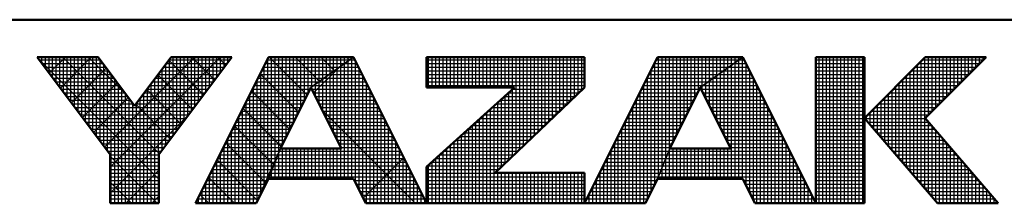
# Model space of a CAD drawing. Units: millimetres. Extents: x -2 to 422, y 4 to 301.
# Drawn here: x 192 to 219, y 5 to 10 of the extents above; entities that cross this region are included whole.
import ezdxf

# ---------------------------------------------------------------- set-up
doc = ezdxf.new("R2010")
doc.units = ezdxf.units.MM
doc.header["$LTSCALE"] = 0.182426

# ---------------------------------------------------------------- blocks, each defined once
blk = doc.blocks.new('JZB_0001')
at = {"color": 6, "linetype": 'Continuous', "lineweight": 50}
for p, q in [((406.151, 6.583), (122.426, 6.583)), ((194.928, 2.892), (192.928, 5.558)), ((192.928, 5.558), (194.595, 5.558)), ((194.595, 5.558), (195.595, 4.225)), ((195.595, 4.225), (196.595, 5.558)), ((198.261, 5.558), (196.261, 2.892)), ((196.595, 5.558), (198.261, 5.558)), ((199.261, 5.558), (197.261, 1.558)), ((201.595, 5.558), (199.261, 5.558)), ((203.595, 1.558), (201.595, 5.558)), ((203.595, 5.558), (203.595, 4.725)), ((203.595, 5.558), (207.928, 5.558)), ((207.928, 5.558), (207.928, 4.725)), ((209.928, 5.558), (207.928, 1.558)), ((212.261, 5.558), (209.928, 5.558)), ((214.261, 1.558), (212.261, 5.558)), ((215.595, 5.558), (214.261, 5.558)), ((214.261, 5.558), (214.261, 1.558)), ((217.261, 5.558), (215.595, 3.892)), ((215.595, 1.558), (215.595, 5.558)), ((217.261, 5.558), (218.928, 5.558)), ((218.928, 5.558), (217.261, 3.892)), ((200.428, 4.725), (199.595, 3.058)), ((201.266, 3.058), (200.428, 4.725)), ((203.595, 2.558), (206.002, 4.725)), ((203.595, 4.725), (206.002, 4.725)), ((207.928, 4.725), (205.478, 2.392)), ((211.095, 4.725), (210.261, 3.058)), ((211.933, 3.058), (211.095, 4.725)), ((215.595, 3.892), (217.595, 1.558)), ((219.261, 1.558), (217.261, 3.892)), ((199.595, 3.058), (201.266, 3.058)), ((210.261, 3.058), (211.933, 3.058)), ((194.928, 1.558), (194.928, 2.892)), ((196.261, 2.892), (196.261, 1.558)), ((203.595, 1.558), (203.595, 2.558)), ((198.928, 1.558), (199.261, 2.225)), ((199.261, 2.225), (201.595, 2.225)), ((201.595, 2.225), (201.928, 1.558)), ((207.928, 2.392), (205.478, 2.392)), ((207.928, 1.558), (207.928, 2.392)), ((209.595, 1.558), (209.928, 2.225)), ((209.928, 2.225), (212.261, 2.225)), ((212.261, 2.225), (212.595, 1.558)), ((196.261, 1.558), (194.928, 1.558)), ((197.261, 1.558), (198.928, 1.558)), ((201.928, 1.558), (203.595, 1.558)), ((203.595, 1.558), (207.928, 1.558)), ((207.928, 1.558), (209.595, 1.558)), ((212.595, 1.558), (214.261, 1.558)), ((214.261, 1.558), (215.595, 1.558)), ((217.595, 1.558), (219.261, 1.558))]:
    blk.add_line(p, q, dxfattribs=at)
at = {"color": 6, "linetype": 'Continuous', "lineweight": 25}
for p, q in [((192.928, 5.558), (194.928, 2.892)), ((194.595, 5.558), (192.928, 5.558)), ((192.928, 5.558), (194.928, 2.892)), ((194.595, 5.558), (192.928, 5.558)), ((192.928, 5.558), (194.928, 2.892)), ((194.595, 5.558), (192.928, 5.558)), ((192.928, 5.558), (194.928, 2.892)), ((194.595, 5.558), (192.928, 5.558)), ((192.928, 5.558), (194.928, 2.892)), ((194.595, 5.558), (192.928, 5.558)), ((192.928, 5.558), (194.928, 2.892)), ((194.595, 5.558), (192.928, 5.558)), ((192.928, 5.558), (194.928, 2.892)), ((194.595, 5.558), (192.928, 5.558)), ((192.928, 5.558), (194.928, 2.892)), ((194.595, 5.558), (192.928, 5.558)), ((192.928, 5.558), (194.928, 2.892)), ((194.595, 5.558), (192.928, 5.558)), ((192.928, 5.558), (194.928, 2.892)), ((194.595, 5.558), (192.928, 5.558)), ((192.928, 5.558), (194.928, 2.892)), ((194.595, 5.558), (192.928, 5.558)), ((194.595, 5.558), (192.928, 5.558)), ((192.928, 5.558), (194.928, 2.892)), ((194.595, 5.558), (192.928, 5.558)), ((192.928, 5.558), (194.928, 2.892)), ((194.595, 5.558), (192.928, 5.558)), ((192.928, 5.558), (194.928, 2.892)), ((192.928, 5.558), (194.928, 2.892)), ((194.595, 5.558), (192.928, 5.558)), ((194.595, 5.558), (192.928, 5.558)), ((192.928, 5.558), (194.928, 2.892)), ((194.595, 5.558), (192.928, 5.558)), ((192.928, 5.558), (194.928, 2.892)), ((192.946, 5.534), (196.261, 2.219)), ((192.946, 5.534), (196.261, 2.219)), ((192.946, 5.534), (196.261, 2.219)), ((192.946, 5.534), (196.261, 2.219)), ((192.946, 5.534), (196.261, 2.219)), ((192.946, 5.534), (196.261, 2.219)), ((192.951, 5.528), (192.951, 5.558)), ((192.956, 5.521), (192.994, 5.558)), ((192.956, 5.521), (192.994, 5.558)), ((192.956, 5.521), (192.994, 5.558)), ((192.985, 5.483), (194.651, 5.483)), ((193.051, 5.395), (193.051, 5.558)), ((193.151, 5.261), (193.151, 5.558)), ((193.151, 5.261), (193.151, 5.558)), ((193.151, 5.261), (193.151, 5.558)), ((193.251, 5.128), (193.251, 5.558)), ((193.259, 5.117), (193.701, 5.558)), ((193.259, 5.117), (193.701, 5.558)), ((193.259, 5.117), (193.701, 5.558)), ((193.351, 4.995), (193.351, 5.558)), ((193.451, 4.861), (193.451, 5.558)), ((193.551, 4.728), (193.551, 5.558)), ((193.562, 4.712), (194.408, 5.558)), ((193.562, 4.712), (194.408, 5.558)), ((193.562, 4.712), (194.408, 5.558)), ((193.629, 5.558), (196.276, 2.911)), ((193.629, 5.558), (196.276, 2.911)), ((193.629, 5.558), (196.276, 2.911)), ((193.629, 5.558), (196.276, 2.911)), ((193.629, 5.558), (196.276, 2.911)), ((193.629, 5.558), (196.276, 2.911)), ((193.651, 4.595), (193.651, 5.558)), ((193.751, 4.461), (193.751, 5.558)), ((193.851, 4.328), (193.851, 5.558)), ((193.951, 4.195), (193.951, 5.558)), ((194.051, 4.061), (194.051, 5.558)), ((194.151, 3.928), (194.151, 5.558)), ((194.251, 3.795), (194.251, 5.558)), ((194.336, 5.558), (195.37, 4.525)), ((194.336, 5.558), (195.37, 4.525)), ((194.336, 5.558), (195.37, 4.525)), ((194.336, 5.558), (195.37, 4.525)), ((194.336, 5.558), (195.37, 4.525)), ((194.336, 5.558), (195.37, 4.525)), ((194.351, 3.661), (194.351, 5.558)), ((194.451, 3.528), (194.451, 5.558)), ((194.551, 3.395), (194.551, 5.558)), ((195.595, 4.225), (194.595, 5.558)), ((195.595, 4.225), (194.595, 5.558)), ((195.595, 4.225), (194.595, 5.558)), ((195.595, 4.225), (194.595, 5.558)), ((195.595, 4.225), (194.595, 5.558)), ((195.595, 4.225), (194.595, 5.558)), ((195.595, 4.225), (194.595, 5.558)), ((195.595, 4.225), (194.595, 5.558)), ((195.595, 4.225), (194.595, 5.558)), ((195.595, 4.225), (194.595, 5.558)), ((195.595, 4.225), (194.595, 5.558)), ((195.595, 4.225), (194.595, 5.558)), ((195.595, 4.225), (194.595, 5.558)), ((195.595, 4.225), (194.595, 5.558)), ((195.595, 4.225), (194.595, 5.558)), ((195.595, 4.225), (194.595, 5.558)), ((195.595, 4.225), (194.595, 5.558)), ((194.651, 3.261), (194.651, 5.484)), ((194.775, 3.096), (197.237, 5.558)), ((194.775, 3.096), (197.237, 5.558)), ((194.775, 3.096), (197.237, 5.558)), ((194.928, 2.543), (197.944, 5.558)), ((194.928, 2.543), (197.944, 5.558)), ((194.928, 2.543), (197.944, 5.558)), ((196.595, 5.558), (195.595, 4.225)), ((196.595, 5.558), (195.595, 4.225)), ((196.595, 5.558), (195.595, 4.225)), ((196.595, 5.558), (195.595, 4.225)), ((196.595, 5.558), (195.595, 4.225)), ((196.595, 5.558), (195.595, 4.225)), ((196.595, 5.558), (195.595, 4.225)), ((196.595, 5.558), (195.595, 4.225)), ((196.595, 5.558), (195.595, 4.225)), ((196.595, 5.558), (195.595, 4.225)), ((196.595, 5.558), (195.595, 4.225)), ((196.595, 5.558), (195.595, 4.225)), ((196.595, 5.558), (195.595, 4.225)), ((196.595, 5.558), (195.595, 4.225)), ((196.595, 5.558), (195.595, 4.225)), ((196.595, 5.558), (195.595, 4.225)), ((196.595, 5.558), (195.595, 4.225)), ((196.261, 2.892), (198.261, 5.558)), ((196.261, 2.892), (198.261, 5.558)), ((196.261, 2.892), (198.261, 5.558)), ((196.261, 2.892), (198.261, 5.558)), ((196.261, 2.892), (198.261, 5.558)), ((196.261, 2.892), (198.261, 5.558)), ((196.261, 2.892), (198.261, 5.558)), ((196.261, 2.892), (198.261, 5.558)), ((196.261, 2.892), (198.261, 5.558)), ((196.261, 2.892), (198.261, 5.558)), ((196.261, 2.892), (198.261, 5.558)), ((196.261, 2.892), (198.261, 5.558)), ((196.261, 2.892), (198.261, 5.558)), ((196.261, 2.892), (198.261, 5.558)), ((196.261, 2.892), (198.261, 5.558)), ((196.261, 2.892), (198.261, 5.558)), ((196.261, 2.892), (198.261, 5.558)), ((196.536, 5.48), (197.488, 4.528)), ((196.536, 5.48), (197.488, 4.528)), ((196.536, 5.48), (197.488, 4.528)), ((196.536, 5.48), (197.488, 4.528)), ((196.536, 5.48), (197.488, 4.528)), ((196.536, 5.48), (197.488, 4.528)), ((196.538, 5.483), (198.205, 5.483)), ((196.551, 3.277), (196.551, 5.5)), ((198.261, 5.558), (196.595, 5.558)), ((198.261, 5.558), (196.595, 5.558)), ((198.261, 5.558), (196.595, 5.558)), ((198.261, 5.558), (196.595, 5.558)), ((198.261, 5.558), (196.595, 5.558)), ((198.261, 5.558), (196.595, 5.558)), ((198.261, 5.558), (196.595, 5.558)), ((198.261, 5.558), (196.595, 5.558)), ((198.261, 5.558), (196.595, 5.558)), ((198.261, 5.558), (196.595, 5.558)), ((198.261, 5.558), (196.595, 5.558)), ((198.261, 5.558), (196.595, 5.558)), ((198.261, 5.558), (196.595, 5.558)), ((198.261, 5.558), (196.595, 5.558)), ((198.261, 5.558), (196.595, 5.558)), ((198.261, 5.558), (196.595, 5.558)), ((198.261, 5.558), (196.595, 5.558)), ((196.651, 3.411), (196.651, 5.558)), ((196.751, 3.544), (196.751, 5.558)), ((196.851, 3.677), (196.851, 5.558)), ((196.951, 3.811), (196.951, 5.558)), ((197.051, 3.944), (197.051, 5.558)), ((197.151, 4.077), (197.151, 5.558)), ((197.165, 5.558), (197.791, 4.932)), ((197.165, 5.558), (197.791, 4.932)), ((197.165, 5.558), (197.791, 4.932)), ((197.165, 5.558), (197.791, 4.932)), ((197.165, 5.558), (197.791, 4.932)), ((197.165, 5.558), (197.791, 4.932)), ((197.251, 4.211), (197.251, 5.558)), ((199.261, 5.558), (197.261, 1.558)), ((199.261, 5.558), (197.261, 1.558)), ((199.261, 5.558), (197.261, 1.558)), ((199.261, 5.558), (197.261, 1.558)), ((199.261, 5.558), (197.261, 1.558)), ((199.261, 5.558), (197.261, 1.558)), ((199.261, 5.558), (197.261, 1.558)), ((199.261, 5.558), (197.261, 1.558)), ((199.261, 5.558), (197.261, 1.558)), ((197.351, 4.344), (197.351, 5.558)), ((197.451, 4.477), (197.451, 5.558)), ((197.551, 4.611), (197.551, 5.558)), ((197.651, 4.744), (197.651, 5.558)), ((197.751, 4.877), (197.751, 5.558)), ((197.851, 5.011), (197.851, 5.558)), ((197.872, 5.558), (198.094, 5.336)), ((197.872, 5.558), (198.094, 5.336)), ((197.872, 5.558), (198.094, 5.336)), ((197.872, 5.558), (198.094, 5.336)), ((197.872, 5.558), (198.094, 5.336)), ((197.872, 5.558), (198.094, 5.336)), ((197.951, 5.144), (197.951, 5.558)), ((198.051, 5.277), (198.051, 5.558)), ((198.151, 5.411), (198.151, 5.558)), ((198.251, 5.544), (198.251, 5.558)), ((199.224, 5.483), (201.489, 5.483)), ((199.251, 2.204), (199.251, 5.537)), ((201.595, 5.558), (199.261, 5.558)), ((201.595, 5.558), (199.261, 5.558)), ((201.595, 5.558), (199.261, 5.558)), ((201.595, 5.558), (199.261, 5.558)), ((199.434, 5.558), (199.261, 5.558)), ((199.434, 5.558), (199.261, 5.558)), ((199.434, 5.558), (199.261, 5.558)), ((199.286, 5.558), (200.325, 4.519)), ((199.286, 5.558), (200.325, 4.519)), ((199.286, 5.558), (200.325, 4.519)), ((199.351, 2.448), (199.351, 5.558)), ((201.595, 5.558), (199.434, 5.558)), ((201.595, 5.558), (199.434, 5.558)), ((201.595, 5.558), (199.434, 5.558)), ((199.451, 2.698), (199.451, 5.558)), ((199.551, 2.948), (199.551, 5.558)), ((199.651, 3.17), (199.651, 5.558)), ((199.751, 3.37), (199.751, 5.558)), ((199.851, 3.57), (199.851, 5.558)), ((199.951, 3.77), (199.951, 5.558)), ((199.993, 5.558), (200.66, 4.891)), ((199.993, 5.558), (200.66, 4.891)), ((199.993, 5.558), (200.66, 4.891)), ((200.051, 3.97), (200.051, 5.558)), ((200.151, 4.17), (200.151, 5.558)), ((200.251, 4.37), (200.251, 5.558)), ((200.351, 4.57), (200.351, 5.558)), ((200.428, 4.725), (201.595, 5.558)), ((200.428, 4.725), (201.595, 5.558)), ((200.428, 4.725), (201.595, 5.558)), ((200.428, 4.725), (201.595, 5.558)), ((200.428, 4.725), (201.595, 5.558)), ((200.428, 4.725), (201.595, 5.558)), ((200.428, 4.725), (201.595, 5.558)), ((201.595, 5.558), (200.428, 4.725)), ((201.595, 5.558), (200.428, 4.725)), ((201.595, 5.558), (200.428, 4.725)), ((201.595, 5.558), (200.428, 4.725)), ((201.595, 5.558), (200.428, 4.725)), ((201.595, 5.558), (200.428, 4.725)), ((200.451, 4.741), (200.451, 5.558)), ((200.551, 4.813), (200.551, 5.558)), ((200.651, 4.884), (200.651, 5.558)), ((200.7, 5.558), (201.073, 5.186)), ((200.7, 5.558), (201.073, 5.186)), ((200.7, 5.558), (201.073, 5.186)), ((200.751, 4.955), (200.751, 5.558)), ((200.851, 5.027), (200.851, 5.558)), ((200.951, 5.098), (200.951, 5.558)), ((201.051, 5.17), (201.051, 5.558)), ((201.151, 5.241), (201.151, 5.558)), ((201.251, 5.313), (201.251, 5.558)), ((201.351, 5.384), (201.351, 5.558)), ((201.407, 5.558), (201.485, 5.48)), ((201.407, 5.558), (201.485, 5.48)), ((201.407, 5.558), (201.485, 5.48)), ((201.451, 5.455), (201.451, 5.558)), ((201.451, 2.225), (201.451, 5.455)), ((201.489, 5.483), (201.632, 5.483)), ((201.551, 5.527), (201.551, 5.558)), ((201.551, 2.225), (201.551, 5.527)), ((203.595, 1.558), (201.595, 5.558)), ((203.595, 1.558), (201.595, 5.558)), ((203.595, 1.558), (201.595, 5.558)), ((203.595, 1.558), (201.595, 5.558)), ((203.595, 1.558), (201.595, 5.558)), ((203.595, 1.558), (201.595, 5.558)), ((201.651, 2.113), (201.651, 5.446)), ((203.595, 5.558), (203.595, 4.725)), ((207.928, 5.558), (203.595, 5.558)), ((207.928, 5.558), (203.595, 5.558)), ((203.595, 5.558), (203.595, 4.725)), ((207.928, 5.558), (203.595, 5.558)), ((203.595, 5.558), (203.595, 4.725)), ((203.595, 5.483), (207.928, 5.483)), ((203.651, 4.725), (203.651, 5.558)), ((203.751, 4.725), (203.751, 5.558)), ((203.851, 4.725), (203.851, 5.558)), ((203.951, 4.725), (203.951, 5.558)), ((204.051, 4.725), (204.051, 5.558)), ((204.151, 4.725), (204.151, 5.558)), ((204.251, 4.725), (204.251, 5.558)), ((204.351, 4.725), (204.351, 5.558)), ((204.451, 4.725), (204.451, 5.558)), ((204.551, 4.725), (204.551, 5.558)), ((204.651, 4.725), (204.651, 5.558)), ((204.751, 4.725), (204.751, 5.558)), ((204.851, 4.725), (204.851, 5.558)), ((204.951, 4.725), (204.951, 5.558)), ((205.051, 4.725), (205.051, 5.558)), ((205.151, 4.725), (205.151, 5.558)), ((205.251, 4.725), (205.251, 5.558)), ((205.351, 4.725), (205.351, 5.558)), ((205.451, 4.725), (205.451, 5.558)), ((205.551, 4.725), (205.551, 5.558)), ((205.651, 4.725), (205.651, 5.558)), ((205.751, 4.725), (205.751, 5.558)), ((205.851, 4.725), (205.851, 5.558)), ((205.951, 4.725), (205.951, 5.558)), ((206.051, 2.937), (206.051, 5.558)), ((206.151, 3.032), (206.151, 5.558)), ((206.251, 3.127), (206.251, 5.558)), ((206.351, 3.223), (206.351, 5.558)), ((206.451, 3.318), (206.451, 5.558)), ((206.551, 3.413), (206.551, 5.558)), ((206.651, 3.508), (206.651, 5.558)), ((206.751, 3.604), (206.751, 5.558)), ((206.851, 3.699), (206.851, 5.558)), ((206.951, 3.794), (206.951, 5.558)), ((207.051, 3.889), (207.051, 5.558)), ((207.151, 3.985), (207.151, 5.558)), ((207.251, 4.08), (207.251, 5.558)), ((207.351, 4.175), (207.351, 5.558)), ((207.451, 4.27), (207.451, 5.558)), ((207.551, 4.366), (207.551, 5.558)), ((207.651, 4.461), (207.651, 5.558)), ((207.751, 4.556), (207.751, 5.558)), ((207.851, 4.651), (207.851, 5.558)), ((207.928, 4.725), (207.928, 5.558)), ((207.928, 4.725), (207.928, 5.558)), ((207.928, 4.725), (207.928, 5.558)), ((207.928, 1.558), (209.928, 5.558)), ((207.928, 1.558), (209.928, 5.558)), ((207.928, 1.558), (209.928, 5.558)), ((209.851, 2.07), (209.851, 5.404)), ((209.89, 5.483), (212.156, 5.483)), ((209.928, 5.558), (212.261, 5.558)), ((209.928, 5.558), (212.261, 5.558)), ((209.928, 5.558), (212.261, 5.558)), ((209.951, 2.282), (209.951, 5.558)), ((210.051, 2.532), (210.051, 5.558)), ((210.151, 2.782), (210.151, 5.558)), ((210.251, 3.032), (210.251, 5.558)), ((210.351, 3.237), (210.351, 5.558)), ((210.451, 3.437), (210.451, 5.558)), ((210.551, 3.637), (210.551, 5.558)), ((210.651, 3.837), (210.651, 5.558)), ((210.751, 4.037), (210.751, 5.558)), ((210.851, 4.237), (210.851, 5.558)), ((210.951, 4.437), (210.951, 5.558)), ((211.051, 4.637), (211.051, 5.558)), ((211.095, 4.725), (212.261, 5.558)), ((211.095, 4.725), (212.261, 5.558)), ((211.095, 4.725), (212.261, 5.558)), ((212.261, 5.558), (211.095, 4.725)), ((212.261, 5.558), (211.095, 4.725)), ((212.261, 5.558), (211.095, 4.725)), ((211.151, 4.765), (211.151, 5.558)), ((211.251, 4.836), (211.251, 5.558)), ((211.351, 4.908), (211.351, 5.558)), ((211.451, 4.979), (211.451, 5.558)), ((211.551, 5.051), (211.551, 5.558)), ((211.651, 5.122), (211.651, 5.558)), ((211.751, 5.194), (211.751, 5.558)), ((211.851, 5.265), (211.851, 5.558)), ((211.951, 5.336), (211.951, 5.558)), ((212.051, 5.408), (212.051, 5.558)), ((212.051, 2.225), (212.051, 5.408)), ((212.151, 5.479), (212.151, 5.558)), ((212.151, 2.225), (212.151, 5.479)), ((212.156, 5.483), (212.299, 5.483)), ((212.251, 5.551), (212.251, 5.558)), ((212.251, 2.225), (212.251, 5.551)), ((212.261, 5.558), (214.261, 1.558)), ((212.261, 5.558), (214.261, 1.558)), ((212.261, 5.558), (214.261, 1.558)), ((214.261, 1.558), (214.261, 5.558)), ((214.261, 5.558), (215.595, 5.558)), ((214.261, 1.558), (214.261, 5.558)), ((214.261, 5.558), (215.595, 5.558)), ((214.261, 1.558), (214.261, 5.558)), ((214.261, 5.558), (215.595, 5.558)), ((214.261, 5.483), (215.595, 5.483)), ((214.351, 1.558), (214.351, 5.558)), ((214.451, 1.558), (214.451, 5.558)), ((214.551, 1.558), (214.551, 5.558)), ((214.651, 1.558), (214.651, 5.558)), ((214.751, 1.558), (214.751, 5.558)), ((214.851, 1.558), (214.851, 5.558)), ((214.951, 1.558), (214.951, 5.558)), ((215.051, 1.558), (215.051, 5.558)), ((215.151, 1.558), (215.151, 5.558)), ((215.251, 1.558), (215.251, 5.558)), ((215.351, 1.558), (215.351, 5.558)), ((215.451, 1.558), (215.451, 5.558)), ((215.551, 1.558), (215.551, 5.558)), ((215.595, 5.558), (215.595, 1.558)), ((215.595, 5.558), (215.595, 1.558)), ((215.595, 5.558), (215.595, 1.558)), ((215.595, 3.892), (217.261, 5.558)), ((215.595, 3.892), (217.261, 5.558)), ((215.595, 3.892), (217.261, 5.558)), ((217.151, 2.076), (217.151, 5.448)), ((217.186, 5.483), (218.853, 5.483)), ((217.251, 1.96), (217.251, 5.548)), ((217.261, 5.558), (218.928, 5.558)), ((218.928, 5.558), (217.261, 3.892)), ((217.261, 5.558), (218.928, 5.558)), ((218.928, 5.558), (217.261, 3.892)), ((217.261, 5.558), (218.928, 5.558)), ((218.928, 5.558), (217.261, 3.892)), ((217.351, 3.981), (217.351, 5.558)), ((217.451, 4.081), (217.451, 5.558)), ((217.551, 4.181), (217.551, 5.558)), ((217.651, 4.281), (217.651, 5.558)), ((217.751, 4.381), (217.751, 5.558)), ((217.851, 4.481), (217.851, 5.558)), ((217.951, 4.581), (217.951, 5.558)), ((218.051, 4.681), (218.051, 5.558)), ((218.151, 4.781), (218.151, 5.558)), ((218.251, 4.881), (218.251, 5.558)), ((218.351, 4.981), (218.351, 5.558)), ((218.451, 5.081), (218.451, 5.558)), ((218.551, 5.181), (218.551, 5.558)), ((218.651, 5.281), (218.651, 5.558)), ((218.751, 5.381), (218.751, 5.558)), ((218.851, 5.481), (218.851, 5.558)), ((193.06, 5.383), (194.726, 5.383)), ((193.135, 5.283), (194.801, 5.283)), ((193.21, 5.183), (194.876, 5.183)), ((193.865, 4.308), (194.818, 5.261)), ((193.865, 4.308), (194.818, 5.261)), ((193.865, 4.308), (194.818, 5.261)), ((194.751, 3.128), (194.751, 5.35)), ((194.851, 2.995), (194.851, 5.217)), ((196.313, 5.183), (197.98, 5.183)), ((196.351, 3.011), (196.351, 5.233)), ((196.388, 5.283), (198.055, 5.283)), ((196.451, 3.144), (196.451, 5.366)), ((196.463, 5.383), (198.13, 5.383)), ((199.051, 1.804), (199.051, 5.137)), ((199.074, 5.183), (201.069, 5.183)), ((199.124, 5.283), (201.209, 5.283)), ((199.151, 2.004), (199.151, 5.337)), ((199.174, 5.383), (201.349, 5.383)), ((200.501, 4.58), (201.191, 5.27)), ((201.051, 3.486), (201.051, 5.17)), ((201.069, 5.183), (201.782, 5.183)), ((201.151, 3.287), (201.151, 5.241)), ((201.209, 5.283), (201.732, 5.283)), ((201.251, 3.088), (201.251, 5.313)), ((201.349, 5.383), (201.682, 5.383)), ((201.351, 2.225), (201.351, 5.384)), ((201.751, 1.913), (201.751, 5.246)), ((203.595, 5.383), (207.928, 5.383)), ((203.595, 5.283), (207.928, 5.283)), ((203.595, 5.183), (207.928, 5.183)), ((209.74, 5.183), (211.736, 5.183)), ((209.751, 1.87), (209.751, 5.204)), ((209.79, 5.283), (211.876, 5.283)), ((209.84, 5.383), (212.016, 5.383)), ((211.736, 5.183), (212.449, 5.183)), ((211.751, 3.42), (211.751, 5.194)), ((211.851, 3.221), (211.851, 5.265)), ((211.876, 5.283), (212.399, 5.283)), ((211.951, 2.225), (211.951, 5.336)), ((212.016, 5.383), (212.349, 5.383)), ((212.351, 2.046), (212.351, 5.38)), ((212.451, 1.846), (212.451, 5.18)), ((214.261, 5.383), (215.595, 5.383)), ((214.261, 5.283), (215.595, 5.283)), ((214.261, 5.183), (215.595, 5.183)), ((216.851, 2.426), (216.851, 5.148)), ((216.886, 5.183), (218.553, 5.183)), ((216.951, 2.31), (216.951, 5.248)), ((216.986, 5.283), (218.653, 5.283)), ((217.051, 2.193), (217.051, 5.348)), ((217.086, 5.383), (218.753, 5.383)), ((193.285, 5.083), (194.951, 5.083)), ((193.36, 4.983), (195.026, 4.983)), ((193.435, 4.883), (195.101, 4.883)), ((194.169, 3.904), (195.121, 4.857)), ((194.169, 3.904), (195.121, 4.857)), ((194.169, 3.904), (195.121, 4.857)), ((194.951, 1.558), (194.951, 5.084)), ((195.051, 1.558), (195.051, 4.95)), ((196.088, 4.883), (197.755, 4.883)), ((196.151, 1.558), (196.151, 4.966)), ((196.151, 1.558), (196.151, 4.966)), ((196.151, 1.558), (196.151, 4.966)), ((196.163, 4.983), (197.83, 4.983)), ((196.233, 5.076), (197.185, 4.124)), ((196.233, 5.076), (197.185, 4.124)), ((196.233, 5.076), (197.185, 4.124)), ((196.233, 5.076), (197.185, 4.124)), ((196.233, 5.076), (197.185, 4.124)), ((196.233, 5.076), (197.185, 4.124)), ((196.238, 5.083), (197.905, 5.083)), ((196.251, 1.558), (196.251, 5.1)), ((198.924, 4.883), (200.649, 4.883)), ((198.951, 1.604), (198.951, 4.937)), ((198.974, 4.983), (200.789, 4.983)), ((199.024, 5.083), (200.929, 5.083)), ((199.034, 5.103), (200.089, 4.048)), ((199.034, 5.103), (200.089, 4.048)), ((199.034, 5.103), (200.089, 4.048)), ((200.649, 4.883), (201.932, 4.883)), ((200.651, 4.282), (200.651, 4.884)), ((200.751, 4.083), (200.751, 4.955)), ((200.789, 4.983), (201.882, 4.983)), ((200.851, 3.884), (200.851, 5.027)), ((200.929, 5.083), (201.832, 5.083)), ((200.951, 3.685), (200.951, 5.098)), ((201.851, 1.713), (201.851, 5.046)), ((203.595, 5.083), (207.928, 5.083)), ((203.595, 4.983), (207.928, 4.983)), ((203.595, 4.883), (207.928, 4.883)), ((209.59, 4.883), (211.316, 4.883)), ((209.64, 4.983), (211.456, 4.983)), ((209.651, 1.67), (209.651, 5.004)), ((209.69, 5.083), (211.596, 5.083)), ((211.316, 4.883), (212.599, 4.883)), ((211.351, 4.216), (211.351, 4.908)), ((211.451, 4.017), (211.451, 4.979)), ((211.456, 4.983), (212.549, 4.983)), ((211.551, 3.818), (211.551, 5.051)), ((211.596, 5.083), (212.499, 5.083)), ((211.651, 3.619), (211.651, 5.122)), ((212.551, 1.646), (212.551, 4.98)), ((214.261, 5.083), (215.595, 5.083)), ((214.261, 4.983), (215.595, 4.983)), ((214.261, 4.883), (215.595, 4.883)), ((216.586, 4.883), (218.253, 4.883)), ((216.651, 2.66), (216.651, 4.948)), ((216.686, 4.983), (218.353, 4.983)), ((216.751, 2.543), (216.751, 5.048)), ((216.786, 5.083), (218.453, 5.083)), ((193.51, 4.783), (195.176, 4.783)), ((193.585, 4.683), (195.251, 4.683)), ((195.151, 1.558), (195.151, 4.817)), ((195.251, 1.558), (195.251, 4.684)), ((195.93, 4.672), (196.882, 3.719)), ((195.93, 4.672), (196.882, 3.719)), ((195.93, 4.672), (196.882, 3.719)), ((195.93, 4.672), (196.882, 3.719)), ((195.93, 4.672), (196.882, 3.719)), ((195.93, 4.672), (196.882, 3.719)), ((195.938, 4.683), (197.605, 4.683)), ((195.951, 1.558), (195.951, 4.7)), ((196.013, 4.783), (197.68, 4.783)), ((196.051, 1.558), (196.051, 4.833)), ((198.798, 4.632), (199.854, 3.576)), ((198.798, 4.632), (199.854, 3.576)), ((198.798, 4.632), (199.854, 3.576)), ((198.824, 4.683), (200.407, 4.683)), ((198.851, 1.558), (198.851, 4.737)), ((198.874, 4.783), (200.509, 4.783)), ((199.595, 3.058), (200.428, 4.725)), ((199.595, 3.058), (200.428, 4.725)), ((199.595, 3.058), (200.428, 4.725)), ((199.595, 3.058), (200.428, 4.725)), ((199.595, 3.058), (200.428, 4.725)), ((199.595, 3.058), (200.428, 4.725)), ((199.595, 3.058), (200.428, 4.725)), ((200.428, 4.725), (201.266, 3.058)), ((200.428, 4.725), (201.266, 3.058)), ((200.428, 4.725), (201.266, 3.058)), ((200.428, 4.725), (201.266, 3.058)), ((200.428, 4.725), (201.266, 3.058)), ((200.428, 4.725), (201.266, 3.058)), ((200.449, 4.683), (202.032, 4.683)), ((200.451, 4.68), (200.451, 4.741)), ((200.509, 4.783), (201.982, 4.783)), ((200.551, 4.481), (200.551, 4.813)), ((201.951, 1.558), (201.951, 4.846)), ((202.051, 1.558), (202.051, 4.646)), ((203.595, 4.783), (207.928, 4.783)), ((203.595, 4.725), (206.002, 4.725)), ((206.002, 4.725), (203.595, 2.558)), ((203.595, 4.725), (206.002, 4.725)), ((206.002, 4.725), (203.595, 2.558)), ((203.595, 4.725), (206.002, 4.725)), ((206.002, 4.725), (203.595, 2.558)), ((205.478, 2.392), (207.928, 4.725)), ((205.478, 2.392), (207.928, 4.725)), ((205.478, 2.392), (207.928, 4.725)), ((205.851, 2.746), (205.851, 4.589)), ((205.951, 2.842), (205.951, 4.679)), ((205.955, 4.683), (207.884, 4.683)), ((209.451, 1.558), (209.451, 4.604)), ((209.49, 4.683), (211.074, 4.683)), ((209.54, 4.783), (211.176, 4.783)), ((209.551, 1.558), (209.551, 4.804)), ((211.095, 4.725), (210.261, 3.058)), ((211.095, 4.725), (210.261, 3.058)), ((211.095, 4.725), (210.261, 3.058)), ((211.933, 3.058), (211.095, 4.725)), ((211.933, 3.058), (211.095, 4.725)), ((211.933, 3.058), (211.095, 4.725)), ((211.116, 4.683), (212.699, 4.683)), ((211.151, 4.613), (211.151, 4.765)), ((211.176, 4.783), (212.649, 4.783)), ((211.251, 4.415), (211.251, 4.836)), ((212.651, 1.558), (212.651, 4.78)), ((214.261, 4.783), (215.595, 4.783)), ((214.261, 4.683), (215.595, 4.683)), ((216.351, 3.01), (216.351, 4.648)), ((216.386, 4.683), (218.053, 4.683)), ((216.451, 2.893), (216.451, 4.748)), ((216.486, 4.783), (218.153, 4.783)), ((216.551, 2.776), (216.551, 4.848)), ((193.66, 4.583), (195.326, 4.583)), ((193.735, 4.483), (195.401, 4.483)), ((193.81, 4.383), (195.476, 4.383)), ((194.472, 3.5), (195.424, 4.453)), ((194.472, 3.5), (195.424, 4.453)), ((194.472, 3.5), (195.424, 4.453)), ((195.351, 1.558), (195.351, 4.55)), ((195.451, 1.558), (195.451, 4.417)), ((195.713, 4.383), (197.38, 4.383)), ((195.751, 1.558), (195.751, 4.433)), ((195.788, 4.483), (197.455, 4.483)), ((195.851, 1.558), (195.851, 4.566)), ((195.863, 4.583), (197.53, 4.583)), ((198.651, 1.558), (198.651, 4.337)), ((198.674, 4.383), (200.257, 4.383)), ((198.724, 4.483), (200.307, 4.483)), ((198.751, 1.558), (198.751, 4.537)), ((198.774, 4.583), (200.357, 4.583)), ((200.499, 4.583), (202.082, 4.583)), ((200.55, 4.483), (202.132, 4.483)), ((200.6, 4.383), (202.182, 4.383)), ((202.151, 1.558), (202.151, 4.446)), ((205.551, 2.461), (205.551, 4.319)), ((205.622, 4.383), (207.569, 4.383)), ((205.651, 2.556), (205.651, 4.409)), ((205.733, 4.483), (207.674, 4.483)), ((205.751, 2.651), (205.751, 4.499)), ((205.844, 4.583), (207.779, 4.583)), ((209.34, 4.383), (210.924, 4.383)), ((209.351, 1.558), (209.351, 4.404)), ((209.39, 4.483), (210.974, 4.483)), ((209.44, 4.583), (211.024, 4.583)), ((211.166, 4.583), (212.749, 4.583)), ((211.216, 4.483), (212.799, 4.483)), ((211.267, 4.383), (212.849, 4.383)), ((212.751, 1.558), (212.751, 4.58)), ((212.851, 1.558), (212.851, 4.38)), ((214.261, 4.583), (215.595, 4.583)), ((214.261, 4.483), (215.595, 4.483)), ((214.261, 4.383), (215.595, 4.383)), ((216.051, 3.36), (216.051, 4.348)), ((216.086, 4.383), (217.753, 4.383)), ((216.151, 3.243), (216.151, 4.448)), ((216.186, 4.483), (217.853, 4.483)), ((216.251, 3.126), (216.251, 4.548)), ((216.286, 4.583), (217.953, 4.583)), ((193.885, 4.283), (195.551, 4.283)), ((193.96, 4.183), (197.23, 4.183)), ((194.035, 4.083), (197.155, 4.083)), ((195.551, 1.558), (195.551, 4.284)), ((195.627, 4.268), (196.579, 3.315)), ((195.627, 4.268), (196.579, 3.315)), ((195.627, 4.268), (196.579, 3.315)), ((195.627, 4.268), (196.579, 3.315)), ((195.627, 4.268), (196.579, 3.315)), ((195.627, 4.268), (196.579, 3.315)), ((195.638, 4.283), (197.305, 4.283)), ((195.651, 1.558), (195.651, 4.3)), ((198.524, 4.083), (200.107, 4.083)), ((198.551, 1.558), (198.551, 4.137)), ((198.562, 4.161), (199.618, 3.105)), ((198.562, 4.161), (199.618, 3.105)), ((198.562, 4.161), (199.618, 3.105)), ((198.574, 4.183), (200.157, 4.183)), ((198.624, 4.283), (200.207, 4.283)), ((200.65, 4.283), (202.232, 4.283)), ((200.701, 4.183), (202.282, 4.183)), ((200.74, 4.104), (203.286, 1.558)), ((200.751, 4.083), (202.332, 4.083)), ((202.251, 1.558), (202.251, 4.246)), ((205.251, 1.558), (205.251, 4.049)), ((205.289, 4.083), (207.254, 4.083)), ((205.351, 1.558), (205.351, 4.139)), ((205.4, 4.183), (207.359, 4.183)), ((205.451, 1.558), (205.451, 4.229)), ((205.511, 4.283), (207.464, 4.283)), ((209.19, 4.083), (210.774, 4.083)), ((209.24, 4.183), (210.824, 4.183)), ((209.251, 1.558), (209.251, 4.204)), ((209.29, 4.283), (210.874, 4.283)), ((211.317, 4.283), (212.899, 4.283)), ((211.367, 4.183), (212.949, 4.183)), ((211.417, 4.083), (212.999, 4.083)), ((212.951, 1.558), (212.951, 4.18)), ((214.261, 4.283), (215.595, 4.283)), ((214.261, 4.183), (215.595, 4.183)), ((214.261, 4.083), (215.595, 4.083)), ((215.751, 3.71), (215.751, 4.048)), ((215.786, 4.083), (217.453, 4.083)), ((215.851, 3.593), (215.851, 4.148)), ((215.886, 4.183), (217.553, 4.183)), ((215.951, 3.476), (215.951, 4.248)), ((215.986, 4.283), (217.653, 4.283)), ((194.11, 3.983), (197.08, 3.983)), ((194.185, 3.883), (197.005, 3.883)), ((194.26, 3.783), (196.93, 3.783)), ((194.928, 1.835), (197.093, 4)), ((194.928, 1.835), (197.093, 4)), ((194.928, 1.835), (197.093, 4)), ((198.374, 3.783), (199.957, 3.783)), ((198.424, 3.883), (200.007, 3.883)), ((198.451, 1.558), (198.451, 3.937)), ((198.474, 3.983), (200.057, 3.983)), ((200.801, 3.983), (202.382, 3.983)), ((200.851, 3.883), (202.432, 3.883)), ((200.902, 3.783), (202.482, 3.783)), ((202.351, 1.558), (202.351, 4.046)), ((202.451, 1.558), (202.451, 3.846)), ((204.951, 1.558), (204.951, 3.779)), ((204.955, 3.783), (206.939, 3.783)), ((205.051, 1.558), (205.051, 3.869)), ((205.067, 3.883), (207.044, 3.883)), ((205.151, 1.558), (205.151, 3.959)), ((205.178, 3.983), (207.149, 3.983)), ((209.04, 3.783), (210.624, 3.783)), ((209.051, 1.558), (209.051, 3.804)), ((209.09, 3.883), (210.674, 3.883)), ((209.14, 3.983), (210.724, 3.983)), ((209.151, 1.558), (209.151, 4.004)), ((211.468, 3.983), (213.049, 3.983)), ((211.518, 3.883), (213.099, 3.883)), ((211.568, 3.783), (213.149, 3.783)), ((213.051, 1.558), (213.051, 3.98)), ((213.151, 1.558), (213.151, 3.78)), ((214.261, 3.983), (215.595, 3.983)), ((214.261, 3.883), (215.595, 3.883)), ((214.261, 3.783), (215.595, 3.783)), ((217.595, 1.558), (215.595, 3.892)), ((217.595, 1.558), (215.595, 3.892)), ((217.595, 1.558), (215.595, 3.892)), ((215.602, 3.883), (217.269, 3.883)), ((215.651, 3.826), (215.651, 3.948)), ((215.686, 3.983), (217.353, 3.983)), ((215.688, 3.783), (217.355, 3.783)), ((217.261, 3.892), (219.261, 1.558)), ((217.261, 3.892), (219.261, 1.558)), ((217.261, 3.892), (219.261, 1.558)), ((217.351, 1.843), (217.351, 3.787)), ((194.335, 3.683), (196.855, 3.683)), ((194.41, 3.583), (196.78, 3.583)), ((194.41, 3.583), (196.78, 3.583)), ((194.41, 3.583), (196.78, 3.583)), ((198.251, 1.558), (198.251, 3.537)), ((198.274, 3.583), (199.857, 3.583)), ((198.324, 3.683), (199.907, 3.683)), ((198.327, 3.689), (199.399, 2.617)), ((198.327, 3.689), (199.399, 2.617)), ((198.327, 3.689), (199.399, 2.617)), ((198.351, 1.558), (198.351, 3.737)), ((200.952, 3.683), (202.532, 3.683)), ((201.002, 3.583), (202.582, 3.583)), ((202.551, 1.558), (202.551, 3.646)), ((204.651, 1.558), (204.651, 3.509)), ((204.733, 3.583), (206.729, 3.583)), ((204.751, 1.558), (204.751, 3.599)), ((204.844, 3.683), (206.834, 3.683)), ((204.851, 1.558), (204.851, 3.689)), ((208.94, 3.583), (210.524, 3.583)), ((208.951, 1.558), (208.951, 3.604)), ((208.99, 3.683), (210.574, 3.683)), ((211.619, 3.683), (213.199, 3.683)), ((211.669, 3.583), (213.249, 3.583)), ((213.251, 1.558), (213.251, 3.58)), ((214.261, 3.683), (215.595, 3.683)), ((214.261, 3.583), (215.595, 3.583)), ((215.774, 3.683), (217.44, 3.683)), ((215.859, 3.583), (217.526, 3.583)), ((217.451, 1.726), (217.451, 3.671)), ((217.551, 1.61), (217.551, 3.554)), ((194.485, 3.483), (196.705, 3.483)), ((194.56, 3.383), (196.63, 3.383)), ((194.635, 3.283), (196.555, 3.283)), ((198.124, 3.283), (199.707, 3.283)), ((198.151, 1.558), (198.151, 3.337)), ((198.174, 3.383), (199.757, 3.383)), ((198.224, 3.483), (199.807, 3.483)), ((201.052, 3.483), (202.632, 3.483)), ((201.103, 3.383), (202.682, 3.383)), ((201.153, 3.283), (202.732, 3.283)), ((202.651, 1.558), (202.651, 3.446)), ((202.751, 1.558), (202.751, 3.246)), ((204.351, 1.558), (204.351, 3.239)), ((204.4, 3.283), (206.414, 3.283)), ((204.451, 1.558), (204.451, 3.329)), ((204.511, 3.383), (206.519, 3.383)), ((204.551, 1.558), (204.551, 3.419)), ((204.622, 3.483), (206.624, 3.483)), ((208.79, 3.283), (210.374, 3.283)), ((208.84, 3.383), (210.424, 3.383)), ((208.851, 1.558), (208.851, 3.404)), ((208.89, 3.483), (210.474, 3.483)), ((211.719, 3.483), (213.299, 3.483)), ((211.769, 3.383), (213.349, 3.383)), ((211.82, 3.283), (213.399, 3.283)), ((213.351, 1.558), (213.351, 3.38)), ((214.261, 3.483), (215.595, 3.483)), ((214.261, 3.383), (215.595, 3.383)), ((214.261, 3.283), (215.595, 3.283)), ((215.945, 3.483), (217.612, 3.483)), ((216.031, 3.383), (217.697, 3.383)), ((216.116, 3.283), (217.783, 3.283)), ((217.651, 1.558), (217.651, 3.437)), ((217.751, 1.558), (217.751, 3.321)), ((194.71, 3.183), (196.48, 3.183)), ((194.785, 3.083), (196.405, 3.083)), ((194.86, 2.983), (196.33, 2.983)), ((197.974, 2.983), (199.565, 2.983)), ((198.024, 3.083), (199.607, 3.083)), ((198.051, 1.558), (198.051, 3.137)), ((198.074, 3.183), (199.657, 3.183)), ((198.091, 3.218), (199.181, 2.128)), ((198.091, 3.218), (199.181, 2.128)), ((198.091, 3.218), (199.181, 2.128)), ((198.928, 1.558), (199.595, 3.058)), ((198.928, 1.558), (199.595, 3.058)), ((198.928, 1.558), (199.595, 3.058)), ((198.928, 1.558), (199.595, 3.058)), ((199.261, 2.225), (199.595, 3.058)), ((199.261, 2.225), (199.595, 3.058)), ((199.261, 2.225), (199.595, 3.058)), ((199.595, 3.058), (199.261, 2.225)), ((199.595, 3.058), (199.261, 2.225)), ((199.595, 3.058), (199.261, 2.225)), ((199.595, 3.058), (199.261, 2.225)), ((199.595, 3.058), (199.261, 2.225)), ((199.595, 3.058), (199.261, 2.225)), ((199.595, 3.058), (199.261, 2.225)), ((199.565, 2.983), (202.882, 2.983)), ((201.266, 3.058), (199.595, 3.058)), ((201.266, 3.058), (199.595, 3.058)), ((201.266, 3.058), (199.595, 3.058)), ((201.266, 3.058), (199.595, 3.058)), ((201.266, 3.058), (199.595, 3.058)), ((201.266, 3.058), (199.595, 3.058)), ((199.651, 2.225), (199.651, 3.058)), ((199.751, 2.225), (199.751, 3.058)), ((199.851, 2.225), (199.851, 3.058)), ((199.951, 2.225), (199.951, 3.058)), ((200.051, 2.225), (200.051, 3.058)), ((200.151, 2.225), (200.151, 3.058)), ((200.251, 2.225), (200.251, 3.058)), ((200.351, 2.225), (200.351, 3.058)), ((200.451, 2.225), (200.451, 3.058)), ((200.551, 2.225), (200.551, 3.058)), ((200.651, 2.225), (200.651, 3.058)), ((200.751, 2.225), (200.751, 3.058)), ((200.851, 2.225), (200.851, 3.058)), ((200.951, 2.225), (200.951, 3.058)), ((201.051, 2.225), (201.051, 3.058)), ((201.151, 2.225), (201.151, 3.058)), ((201.203, 3.183), (202.782, 3.183)), ((201.251, 2.225), (201.251, 3.058)), ((201.253, 3.083), (202.832, 3.083)), ((202.851, 1.558), (202.851, 3.046)), ((204.051, 1.558), (204.051, 2.969)), ((204.067, 2.983), (206.099, 2.983)), ((204.151, 1.558), (204.151, 3.059)), ((204.178, 3.083), (206.204, 3.083)), ((204.251, 1.558), (204.251, 3.149)), ((204.289, 3.183), (206.309, 3.183)), ((208.64, 2.983), (210.231, 2.983)), ((208.651, 1.558), (208.651, 3.004)), ((208.69, 3.083), (210.274, 3.083)), ((208.74, 3.183), (210.324, 3.183)), ((208.751, 1.558), (208.751, 3.204)), ((209.928, 2.225), (210.261, 3.058)), ((209.928, 2.225), (210.261, 3.058)), ((209.928, 2.225), (210.261, 3.058)), ((209.928, 2.225), (210.261, 3.058)), ((210.261, 3.058), (209.928, 2.225)), ((210.261, 3.058), (209.928, 2.225)), ((210.261, 3.058), (209.928, 2.225)), ((210.231, 2.983), (213.549, 2.983)), ((210.251, 2.225), (210.251, 3.032)), ((210.261, 3.058), (211.933, 3.058)), ((210.261, 3.058), (211.933, 3.058)), ((210.261, 3.058), (211.933, 3.058)), ((210.351, 2.225), (210.351, 3.058)), ((210.451, 2.225), (210.451, 3.058)), ((210.551, 2.225), (210.551, 3.058)), ((210.651, 2.225), (210.651, 3.058)), ((210.751, 2.225), (210.751, 3.058)), ((210.851, 2.225), (210.851, 3.058)), ((210.951, 2.225), (210.951, 3.058)), ((211.051, 2.225), (211.051, 3.058)), ((211.151, 2.225), (211.151, 3.058)), ((211.251, 2.225), (211.251, 3.058)), ((211.351, 2.225), (211.351, 3.058)), ((211.451, 2.225), (211.451, 3.058)), ((211.551, 2.225), (211.551, 3.058)), ((211.651, 2.225), (211.651, 3.058)), ((211.751, 2.225), (211.751, 3.058)), ((211.851, 2.225), (211.851, 3.058)), ((211.87, 3.183), (213.449, 3.183)), ((211.92, 3.083), (213.499, 3.083)), ((213.451, 1.558), (213.451, 3.18)), ((213.551, 1.558), (213.551, 2.98)), ((214.261, 3.183), (215.595, 3.183)), ((214.261, 3.083), (215.595, 3.083)), ((214.261, 2.983), (215.595, 2.983)), ((216.202, 3.183), (217.869, 3.183)), ((216.288, 3.083), (217.955, 3.083)), ((216.374, 2.983), (218.04, 2.983)), ((217.851, 1.558), (217.851, 3.204)), ((217.951, 1.558), (217.951, 3.087)), ((218.051, 1.558), (218.051, 2.971)), ((194.928, 2.892), (194.928, 1.558)), ((194.928, 2.892), (194.928, 1.558)), ((194.928, 2.892), (194.928, 1.558)), ((194.928, 2.892), (194.928, 1.558)), ((194.928, 2.892), (194.928, 1.558)), ((194.928, 2.892), (194.928, 1.558)), ((194.928, 2.892), (194.928, 1.558)), ((194.928, 2.892), (194.928, 1.558)), ((194.928, 2.892), (194.928, 1.558)), ((194.928, 2.892), (194.928, 1.558)), ((194.928, 2.892), (194.928, 1.558)), ((194.928, 2.892), (194.928, 1.558)), ((194.928, 2.892), (194.928, 1.558)), ((194.928, 2.892), (194.928, 1.558)), ((194.928, 2.892), (194.928, 1.558)), ((194.928, 2.892), (194.928, 1.558)), ((194.928, 2.892), (194.928, 1.558)), ((194.928, 2.883), (196.261, 2.883)), ((194.928, 2.845), (196.215, 1.558)), ((194.928, 2.845), (196.215, 1.558)), ((194.928, 2.845), (196.215, 1.558)), ((194.928, 2.845), (196.215, 1.558)), ((194.928, 2.845), (196.215, 1.558)), ((194.928, 2.845), (196.215, 1.558)), ((194.928, 2.783), (196.261, 2.783)), ((196.261, 1.558), (196.261, 2.892)), ((196.261, 1.558), (196.261, 2.892)), ((196.261, 1.558), (196.261, 2.892)), ((196.261, 1.558), (196.261, 2.892)), ((196.261, 1.558), (196.261, 2.892)), ((196.261, 1.558), (196.261, 2.892)), ((196.261, 1.558), (196.261, 2.892)), ((196.261, 1.558), (196.261, 2.892)), ((196.261, 1.558), (196.261, 2.892)), ((196.261, 1.558), (196.261, 2.892)), ((196.261, 1.558), (196.261, 2.892)), ((196.261, 1.558), (196.261, 2.892)), ((196.261, 1.558), (196.261, 2.892)), ((196.261, 1.558), (196.261, 2.892)), ((196.261, 1.558), (196.261, 2.892)), ((196.261, 1.558), (196.261, 2.892)), ((196.261, 1.558), (196.261, 2.892)), ((197.851, 1.558), (197.851, 2.737)), ((197.855, 2.746), (198.964, 1.638)), ((197.855, 2.746), (198.964, 1.638)), ((197.855, 2.746), (198.964, 1.638)), ((197.874, 2.783), (199.485, 2.783)), ((197.924, 2.883), (199.525, 2.883)), ((197.951, 1.558), (197.951, 2.937)), ((199.451, 2.225), (199.451, 2.698)), ((199.485, 2.783), (202.982, 2.783)), ((199.525, 2.883), (202.932, 2.883)), ((199.551, 2.225), (199.551, 2.948)), ((201.859, 1.696), (202.97, 2.807)), ((202.951, 1.558), (202.951, 2.846)), ((203.751, 1.558), (203.751, 2.699)), ((203.844, 2.783), (205.889, 2.783)), ((203.851, 1.558), (203.851, 2.789)), ((203.951, 1.558), (203.951, 2.879)), ((203.955, 2.883), (205.994, 2.883)), ((208.54, 2.783), (210.151, 2.783)), ((208.551, 1.558), (208.551, 2.804)), ((208.59, 2.883), (210.191, 2.883)), ((210.151, 2.783), (213.649, 2.783)), ((210.151, 2.225), (210.151, 2.782)), ((210.191, 2.883), (213.599, 2.883)), ((213.651, 1.558), (213.651, 2.78)), ((214.261, 2.883), (215.595, 2.883)), ((214.261, 2.783), (215.595, 2.783)), ((216.459, 2.883), (218.126, 2.883)), ((216.545, 2.783), (218.212, 2.783)), ((218.151, 1.558), (218.151, 2.854)), ((218.251, 1.558), (218.251, 2.737)), ((194.928, 2.683), (196.261, 2.683)), ((194.928, 2.583), (196.261, 2.583)), ((194.928, 2.483), (196.261, 2.483)), ((195.358, 1.558), (196.261, 2.462)), ((195.358, 1.558), (196.261, 2.462)), ((195.358, 1.558), (196.261, 2.462)), ((197.724, 2.483), (199.365, 2.483)), ((197.751, 1.558), (197.751, 2.537)), ((197.774, 2.583), (199.405, 2.583)), ((197.824, 2.683), (199.445, 2.683)), ((199.351, 2.225), (199.351, 2.448)), ((199.365, 2.483), (203.132, 2.483)), ((199.405, 2.583), (203.082, 2.583)), ((199.445, 2.683), (203.032, 2.683)), ((203.051, 1.558), (203.051, 2.646)), ((203.151, 1.558), (203.151, 2.446)), ((203.595, 2.558), (203.595, 1.558)), ((203.595, 2.558), (203.595, 1.558)), ((203.595, 2.558), (203.595, 1.558)), ((203.595, 2.483), (205.574, 2.483)), ((203.622, 2.583), (205.679, 2.583)), ((203.651, 1.558), (203.651, 2.609)), ((203.733, 2.683), (205.784, 2.683)), ((208.39, 2.483), (210.031, 2.483)), ((208.44, 2.583), (210.071, 2.583)), ((208.451, 1.558), (208.451, 2.604)), ((208.49, 2.683), (210.111, 2.683)), ((210.031, 2.483), (213.799, 2.483)), ((210.051, 2.225), (210.051, 2.532)), ((210.071, 2.583), (213.749, 2.583)), ((210.111, 2.683), (213.699, 2.683)), ((213.751, 1.558), (213.751, 2.58)), ((214.261, 2.683), (215.595, 2.683)), ((214.261, 2.583), (215.595, 2.583)), ((214.261, 2.483), (215.595, 2.483)), ((216.631, 2.683), (218.297, 2.683)), ((216.716, 2.583), (218.383, 2.583)), ((216.802, 2.483), (218.469, 2.483)), ((218.351, 1.558), (218.351, 2.621)), ((218.451, 1.558), (218.451, 2.504)), ((194.928, 2.383), (196.261, 2.383)), ((194.928, 2.283), (196.261, 2.283)), ((194.928, 2.183), (196.261, 2.183)), ((197.574, 2.183), (199.24, 2.183)), ((197.62, 2.275), (198.336, 1.558)), ((197.62, 2.275), (198.336, 1.558)), ((197.62, 2.275), (198.336, 1.558)), ((197.624, 2.283), (199.285, 2.283)), ((197.651, 1.558), (197.651, 2.337)), ((197.674, 2.383), (199.325, 2.383)), ((198.928, 1.558), (199.261, 2.225)), ((198.928, 1.558), (199.261, 2.225)), ((198.928, 1.558), (199.261, 2.225)), ((199.261, 2.225), (201.595, 2.225)), ((199.261, 2.225), (201.595, 2.225)), ((199.261, 2.225), (201.595, 2.225)), ((199.261, 2.225), (201.595, 2.225)), ((199.261, 2.225), (201.595, 2.225)), ((199.261, 2.225), (201.595, 2.225)), ((199.285, 2.283), (203.232, 2.283)), ((199.325, 2.383), (203.182, 2.383)), ((201.595, 2.225), (201.928, 1.558)), ((201.595, 2.225), (201.928, 1.558)), ((201.595, 2.225), (201.928, 1.558)), ((201.595, 2.225), (201.928, 1.558)), ((201.595, 2.225), (201.928, 1.558)), ((201.595, 2.225), (201.928, 1.558)), ((201.616, 2.183), (203.282, 2.183)), ((203.251, 1.558), (203.251, 2.246)), ((203.595, 2.383), (207.928, 2.383)), ((203.595, 2.283), (207.928, 2.283)), ((203.595, 2.183), (207.928, 2.183)), ((207.928, 2.392), (205.478, 2.392)), ((207.928, 2.392), (205.478, 2.392)), ((207.928, 2.392), (205.478, 2.392)), ((205.551, 1.558), (205.551, 2.392)), ((205.651, 1.558), (205.651, 2.392)), ((205.751, 1.558), (205.751, 2.392)), ((205.851, 1.558), (205.851, 2.392)), ((205.951, 1.558), (205.951, 2.392)), ((206.051, 1.558), (206.051, 2.392)), ((206.151, 1.558), (206.151, 2.392)), ((206.251, 1.558), (206.251, 2.392)), ((206.351, 1.558), (206.351, 2.392)), ((206.451, 1.558), (206.451, 2.392)), ((206.551, 1.558), (206.551, 2.392)), ((206.651, 1.558), (206.651, 2.392)), ((206.751, 1.558), (206.751, 2.392)), ((206.851, 1.558), (206.851, 2.392)), ((206.951, 1.558), (206.951, 2.392)), ((207.051, 1.558), (207.051, 2.392)), ((207.151, 1.558), (207.151, 2.392)), ((207.251, 1.558), (207.251, 2.392)), ((207.351, 1.558), (207.351, 2.392)), ((207.451, 1.558), (207.451, 2.392)), ((207.551, 1.558), (207.551, 2.392)), ((207.651, 1.558), (207.651, 2.392)), ((207.751, 1.558), (207.751, 2.392)), ((207.851, 1.558), (207.851, 2.392)), ((207.928, 1.558), (207.928, 2.392)), ((207.928, 1.558), (207.928, 2.392)), ((207.928, 1.558), (207.928, 2.392)), ((208.24, 2.183), (209.907, 2.183)), ((208.251, 1.558), (208.251, 2.204)), ((208.29, 2.283), (209.951, 2.283)), ((208.34, 2.383), (209.991, 2.383)), ((208.351, 1.558), (208.351, 2.404)), ((209.928, 2.225), (209.595, 1.558)), ((209.928, 2.225), (209.595, 1.558)), ((209.928, 2.225), (209.595, 1.558)), ((212.261, 2.225), (209.928, 2.225)), ((212.261, 2.225), (209.928, 2.225)), ((212.261, 2.225), (209.928, 2.225)), ((209.951, 2.283), (213.899, 2.283)), ((209.951, 2.225), (209.951, 2.282)), ((209.991, 2.383), (213.849, 2.383)), ((212.595, 1.558), (212.261, 2.225)), ((212.595, 1.558), (212.261, 2.225)), ((212.595, 1.558), (212.261, 2.225)), ((212.282, 2.183), (213.949, 2.183)), ((213.851, 1.558), (213.851, 2.38)), ((213.951, 1.558), (213.951, 2.18)), ((214.261, 2.383), (215.595, 2.383)), ((214.261, 2.283), (215.595, 2.283)), ((214.261, 2.183), (215.595, 2.183)), ((216.888, 2.383), (218.555, 2.383)), ((216.974, 2.283), (218.64, 2.283)), ((217.059, 2.183), (218.726, 2.183)), ((218.551, 1.558), (218.551, 2.387)), ((218.651, 1.558), (218.651, 2.271)), ((194.928, 2.138), (195.508, 1.558)), ((194.928, 2.138), (195.508, 1.558)), ((194.928, 2.138), (195.508, 1.558)), ((194.928, 2.138), (195.508, 1.558)), ((194.928, 2.138), (195.508, 1.558)), ((194.928, 2.138), (195.508, 1.558)), ((194.928, 2.083), (196.261, 2.083)), ((194.928, 1.983), (196.261, 1.983)), ((197.451, 1.558), (197.451, 1.937)), ((197.474, 1.983), (199.14, 1.983)), ((197.524, 2.083), (199.19, 2.083)), ((197.551, 1.558), (197.551, 2.137)), ((201.666, 2.083), (203.332, 2.083)), ((201.716, 1.983), (203.382, 1.983)), ((203.351, 1.558), (203.351, 2.046)), ((203.595, 2.083), (207.928, 2.083)), ((203.595, 1.983), (207.928, 1.983)), ((208.14, 1.983), (209.807, 1.983)), ((208.151, 1.558), (208.151, 2.004)), ((208.19, 2.083), (209.857, 2.083)), ((212.332, 2.083), (213.999, 2.083)), ((212.382, 1.983), (214.049, 1.983)), ((214.051, 1.558), (214.051, 1.98)), ((214.261, 2.083), (215.595, 2.083)), ((214.261, 1.983), (215.595, 1.983)), ((217.145, 2.083), (218.812, 2.083)), ((217.231, 1.983), (218.897, 1.983)), ((218.751, 1.558), (218.751, 2.154)), ((218.851, 1.558), (218.851, 2.037)), ((218.951, 1.558), (218.951, 1.921)), ((194.928, 1.883), (196.261, 1.883)), ((194.928, 1.783), (196.261, 1.783)), ((194.928, 1.683), (196.261, 1.683)), ((196.065, 1.558), (196.261, 1.755)), ((196.065, 1.558), (196.261, 1.755)), ((196.065, 1.558), (196.261, 1.755)), ((197.324, 1.683), (198.99, 1.683)), ((197.351, 1.558), (197.351, 1.737)), ((197.374, 1.783), (199.04, 1.783)), ((197.384, 1.803), (197.629, 1.558)), ((197.384, 1.803), (197.629, 1.558)), ((197.384, 1.803), (197.629, 1.558)), ((197.424, 1.883), (199.09, 1.883)), ((201.766, 1.883), (203.432, 1.883)), ((201.816, 1.783), (203.482, 1.783)), ((201.866, 1.683), (203.532, 1.683)), ((203.451, 1.558), (203.451, 1.846)), ((203.551, 1.558), (203.551, 1.646)), ((203.595, 1.883), (207.928, 1.883)), ((203.595, 1.783), (207.928, 1.783)), ((203.595, 1.683), (207.928, 1.683)), ((207.99, 1.683), (209.657, 1.683)), ((208.04, 1.783), (209.707, 1.783)), ((208.051, 1.558), (208.051, 1.804)), ((208.09, 1.883), (209.757, 1.883)), ((212.432, 1.883), (214.099, 1.883)), ((212.482, 1.783), (214.149, 1.783)), ((212.532, 1.683), (214.199, 1.683)), ((214.151, 1.558), (214.151, 1.78)), ((214.261, 1.883), (215.595, 1.883)), ((214.261, 1.783), (215.595, 1.783)), ((214.261, 1.683), (215.595, 1.683)), ((217.316, 1.883), (218.983, 1.883)), ((217.402, 1.783), (219.069, 1.783)), ((217.488, 1.683), (219.155, 1.683)), ((219.051, 1.558), (219.051, 1.804)), ((219.151, 1.558), (219.151, 1.687)), ((194.928, 1.583), (196.261, 1.583)), ((194.928, 1.558), (196.261, 1.558)), ((194.928, 1.558), (196.261, 1.558)), ((194.928, 1.558), (196.261, 1.558)), ((194.928, 1.558), (196.261, 1.558)), ((194.928, 1.558), (196.261, 1.558)), ((194.928, 1.558), (196.261, 1.558)), ((194.928, 1.558), (196.261, 1.558)), ((194.928, 1.558), (196.261, 1.558)), ((194.928, 1.558), (196.261, 1.558)), ((194.928, 1.558), (196.261, 1.558)), ((194.928, 1.558), (196.261, 1.558)), ((194.928, 1.558), (196.261, 1.558)), ((194.928, 1.558), (196.261, 1.558)), ((194.928, 1.558), (196.261, 1.558)), ((194.928, 1.558), (196.261, 1.558)), ((194.928, 1.558), (196.261, 1.558)), ((194.928, 1.558), (196.261, 1.558)), ((197.261, 1.558), (198.928, 1.558)), ((197.261, 1.558), (198.928, 1.558)), ((197.261, 1.558), (198.928, 1.558)), ((197.261, 1.558), (198.928, 1.558)), ((197.261, 1.558), (198.928, 1.558)), ((197.261, 1.558), (198.928, 1.558)), ((197.261, 1.558), (198.928, 1.558)), ((197.274, 1.583), (198.94, 1.583)), ((201.916, 1.583), (203.582, 1.583)), ((201.928, 1.558), (203.595, 1.558)), ((201.928, 1.558), (203.595, 1.558)), ((201.928, 1.558), (203.595, 1.558)), ((201.928, 1.558), (203.595, 1.558)), ((201.928, 1.558), (203.595, 1.558)), ((201.928, 1.558), (203.595, 1.558)), ((203.595, 1.583), (207.928, 1.583)), ((203.595, 1.558), (207.928, 1.558)), ((203.595, 1.558), (207.928, 1.558)), ((203.595, 1.558), (207.928, 1.558)), ((209.595, 1.558), (207.928, 1.558)), ((209.595, 1.558), (207.928, 1.558)), ((209.595, 1.558), (207.928, 1.558)), ((207.94, 1.583), (209.607, 1.583)), ((207.951, 1.558), (207.951, 1.604)), ((212.582, 1.583), (214.249, 1.583)), ((214.261, 1.558), (212.595, 1.558)), ((214.261, 1.558), (212.595, 1.558)), ((214.261, 1.558), (212.595, 1.558)), ((214.251, 1.558), (214.251, 1.58)), ((214.261, 1.583), (215.595, 1.583)), ((215.595, 1.558), (214.261, 1.558)), ((215.595, 1.558), (214.261, 1.558)), ((215.595, 1.558), (214.261, 1.558)), ((217.574, 1.583), (219.24, 1.583)), ((219.261, 1.558), (217.595, 1.558)), ((219.261, 1.558), (217.595, 1.558)), ((219.261, 1.558), (217.595, 1.558)), ((219.251, 1.558), (219.251, 1.571))]:
    blk.add_line(p, q, dxfattribs=at)

msp = doc.modelspace()

# ---------------------------------------------------------------- block references
msp.add_blockref('JZB_0001', (-0.405, 3.516))

doc.saveas('drawing.dxf')
